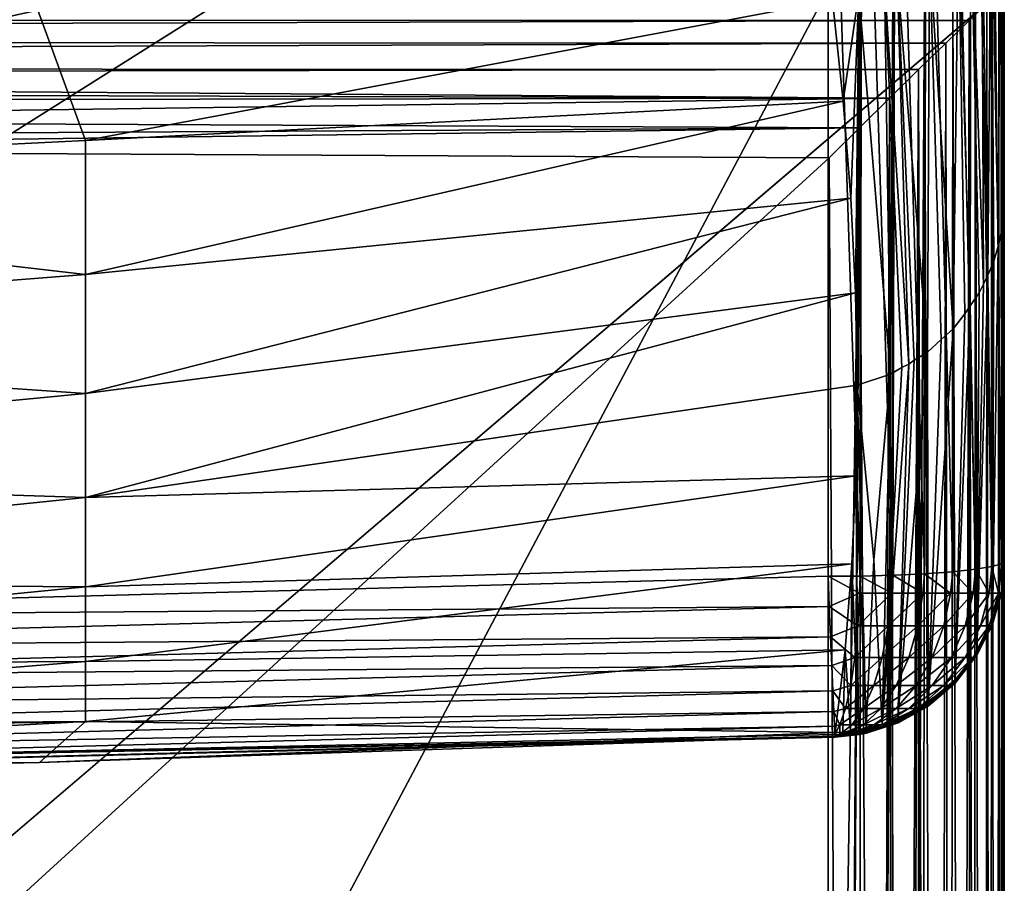
# Model space of a CAD drawing. Extents: x 633 to 733, y -1789 to 204.
# Drawn here: x 686 to 690, y -1580 to -1577 of the extents above; entities that cross this region are included whole.
import ezdxf

# ---------------------------------------------------------------- set-up
doc = ezdxf.new("R2010")
doc.units = 0
doc.header["$MEASUREMENT"] = 0
doc.layers.add('3D', color=7, linetype='CONTINUOUS')

msp = doc.modelspace()

# ---------------------------------------------------------------- linework, layer by layer
at = {"layer": '3D'}
for points in [[(661.4103, -1600.8259, 6), (689.9103, -1569.3259, 6), (689.9103, -1600.8259, 6)], [(689.9103, -1569.3259, 6), (661.4103, -1600.8259, 6), (661.4103, -1569.3259, 6)], [(689.9103, -1569.3259, 6), (689.9103, -1600.8259, 8.25), (689.9103, -1600.8259, 6)], [(689.9103, -1569.3259, 6), (689.9103, -1576.5102, 10.5), (689.9103, -1600.8259, 8.25)], [(689.9103, -1573.1429, 23.067), (689.9103, -1577.4156, 23.5121), (689.9103, -1574.7408, 17.1034)], [(689.9103, -1573.1429, 23.067), (689.9103, -1575.6914, 29.5), (689.9103, -1577.4156, 23.5121)], [(689.8977, -1578.9565, 17.3352), (689.8532, -1574.8163, 16.8219), (689.8961, -1574.7789, 16.9613)], [(689.9103, -1578.9446, 17.4712), (689.8961, -1574.7789, 16.9613), (689.9103, -1574.7408, 17.1034)], [(689.8977, -1578.9565, 17.3352), (689.8961, -1574.7789, 16.9613), (689.9103, -1578.9446, 17.4712)], [(689.9103, -1574.7408, 17.1034), (689.9103, -1577.4156, 23.5121), (689.9103, -1578.9446, 17.4712)], [(689.8576, -1578.9686, 17.1962), (689.7831, -1574.8507, 16.6936), (689.8532, -1574.8163, 16.8219)], [(689.8576, -1578.9686, 17.1962), (689.8532, -1574.8163, 16.8219), (689.8977, -1578.9565, 17.3352)], [(689.788, -1578.9804, 17.0623), (689.6906, -1574.8802, 16.5833), (689.7831, -1574.8507, 16.6936)], [(689.788, -1578.9804, 17.0623), (689.7831, -1574.8507, 16.6936), (689.8576, -1578.9686, 17.1962)], [(689.5707, -1578.9993, 16.8458), (689.4473, -1574.9229, 16.4238), (689.5781, -1574.9045, 16.4925)], [(689.5707, -1578.9993, 16.8458), (689.5781, -1574.9045, 16.4925), (689.6906, -1578.9908, 16.9429)], [(689.6906, -1578.9908, 16.9429), (689.5781, -1574.9045, 16.4925), (689.6906, -1574.8802, 16.5833)], [(689.6906, -1578.9908, 16.9429), (689.6906, -1574.8802, 16.5833), (689.788, -1578.9804, 17.0623)], [(689.1603, -1574.938, 16.3678), (662.1603, -1579.0099, 16.724), (662.1603, -1574.9379, 16.3678)], [(689.1603, -1574.938, 16.3678), (668.909, -1579.189, 16.7397), (662.1603, -1579.0099, 16.724)], [(689.1603, -1574.938, 16.3678), (675.6602, -1579.238, 16.744), (668.909, -1579.189, 16.7397)], [(689.1603, -1574.938, 16.3678), (682.4115, -1579.189, 16.7397), (675.6602, -1579.238, 16.744)], [(682.4115, -1579.189, 16.7397), (689.1603, -1574.938, 16.3678), (689.1603, -1579.0099, 16.724)], [(689.2967, -1579.0089, 16.7365), (689.1603, -1574.938, 16.3678), (689.3052, -1574.9342, 16.3817)], [(689.1603, -1574.938, 16.3678), (689.2967, -1579.0089, 16.7365), (689.1603, -1579.0099, 16.724)], [(689.2967, -1579.0089, 16.7365), (689.3052, -1574.9342, 16.3817), (689.4363, -1579.0054, 16.7765)], [(689.4363, -1579.0054, 16.7765), (689.3052, -1574.9342, 16.3817), (689.4473, -1574.9229, 16.4238)], [(689.4363, -1579.0054, 16.7765), (689.4473, -1574.9229, 16.4238), (689.5707, -1578.9993, 16.8458)], [(689.8949, -1575.8449, 29.5149), (689.9103, -1577.4156, 23.5121), (689.9103, -1575.6914, 29.5)], [(689.8537, -1575.983, 29.5245), (689.8848, -1577.6068, 23.5476), (689.8949, -1575.8449, 29.5149)], [(689.8848, -1577.6068, 23.5476), (689.8988, -1577.5458, 23.5312), (689.8949, -1575.8449, 29.5149)], [(689.8988, -1577.5458, 23.5312), (689.9103, -1577.4156, 23.5121), (689.8949, -1575.8449, 29.5149)], [(689.8153, -1576.067, 29.5217), (689.84, -1577.7297, 23.5645), (689.8537, -1575.983, 29.5245)], [(689.84, -1577.7297, 23.5645), (689.8656, -1577.6699, 23.5483), (689.8537, -1575.983, 29.5245)], [(689.8848, -1577.6068, 23.5476), (689.8537, -1575.983, 29.5245), (689.8656, -1577.6699, 23.5483)], [(689.7685, -1576.147, 29.5119), (689.8222, -1577.7677, 23.5606), (689.8153, -1576.067, 29.5217)], [(689.84, -1577.7297, 23.5645), (689.8153, -1576.067, 29.5217), (689.8222, -1577.7677, 23.5606)], [(689.7152, -1576.2207, 29.4958), (689.7651, -1577.8598, 23.5684), (689.7685, -1576.147, 29.5119)], [(689.7651, -1577.8598, 23.5684), (689.803, -1577.8048, 23.5536), (689.7685, -1576.147, 29.5119)], [(689.8222, -1577.7677, 23.5606), (689.7685, -1576.147, 29.5119), (689.803, -1577.8048, 23.5536)], [(689.6921, -1577.958, 23.5317), (689.7152, -1576.2207, 29.4958), (689.5919, -1576.3497, 29.4464)], [(689.7152, -1576.2207, 29.4958), (689.6921, -1577.958, 23.5317), (689.7418, -1577.8937, 23.5583)], [(689.7651, -1577.8598, 23.5684), (689.7152, -1576.2207, 29.4958), (689.7418, -1577.8937, 23.5583)], [(689.5841, -1578.0571, 23.5096), (689.5919, -1576.3497, 29.4464), (689.454, -1576.4508, 29.3788)], [(689.5919, -1576.3497, 29.4464), (689.5841, -1578.0571, 23.5096), (689.6418, -1578.0027, 23.5437)], [(689.6418, -1578.0027, 23.5437), (689.6921, -1577.958, 23.5317), (689.5919, -1576.3497, 29.4464)], [(689.5043, -1578.1078, 23.5047), (689.454, -1576.4508, 29.3788), (689.4013, -1576.4805, 29.3503)], [(689.454, -1576.4508, 29.3788), (689.5043, -1578.1078, 23.5047), (689.5272, -1578.0913, 23.5188)], [(689.5272, -1578.0913, 23.5188), (689.5841, -1578.0571, 23.5096), (689.454, -1576.4508, 29.3788)], [(689.4262, -1578.1511, 23.4781), (689.4013, -1576.4805, 29.3503), (689.2921, -1576.529, 29.2877)], [(689.4013, -1576.4805, 29.3503), (689.4262, -1578.1511, 23.4781), (689.4747, -1578.1218, 23.5085)], [(689.4747, -1578.1218, 23.5085), (689.5043, -1578.1078, 23.5047), (689.4013, -1576.4805, 29.3503)], [(661.4103, -1600.8259, 10.5), (689.9103, -1576.5102, 10.5), (632.9103, -1576.5102, 10.5)], [(689.9103, -1576.5102, 10.5), (661.4103, -1600.8259, 10.5), (689.9103, -1600.8259, 10.5)], [(675.6601, -1601.9603, 10.5), (662.1603, -1576.5134, 10.5), (689.1603, -1576.5134, 10.5)], [(675.6601, -1601.9603, 10.5), (689.1603, -1576.5134, 10.5), (689.1602, -1601.8406, 10.5)], [(689.2967, -1576.5134, 10.5125), (689.2974, -1601.9303, 10.5126), (689.1602, -1601.8406, 10.5)], [(689.2967, -1576.5134, 10.5125), (689.1602, -1601.8406, 10.5), (689.1603, -1576.5134, 10.5)], [(689.225, -1576.9898, 27.781), (689.2921, -1576.529, 29.2877), (689.1801, -1576.5621, 29.2187)], [(689.2572, -1577.4031, 26.3402), (689.2921, -1576.529, 29.2877), (689.225, -1576.9898, 27.781)], [(689.2769, -1577.8052, 24.897), (689.2921, -1576.529, 29.2877), (689.2572, -1577.4031, 26.3402)], [(689.2843, -1578.198, 23.4516), (689.2921, -1576.529, 29.2877), (689.2769, -1577.8052, 24.897)], [(689.2843, -1578.198, 23.4516), (689.4262, -1578.1511, 23.4781), (689.2921, -1576.529, 29.2877)], [(689.2974, -1601.9303, 10.5126), (689.2967, -1576.5134, 10.5125), (689.4363, -1576.5134, 10.5527)], [(689.2974, -1601.9303, 10.5126), (689.4363, -1576.5134, 10.5527), (689.4285, -1602.016, 10.5496)], [(689.4285, -1602.016, 10.5496), (689.5707, -1576.5134, 10.6223), (689.5539, -1602.098, 10.6116)], [(689.4285, -1602.016, 10.5496), (689.4363, -1576.5134, 10.5527), (689.5707, -1576.5134, 10.6223)], [(689.5539, -1602.098, 10.6116), (689.5707, -1576.5134, 10.6223), (689.6666, -1602.1717, 10.6967)], [(689.6666, -1602.1717, 10.6967), (689.5707, -1576.5134, 10.6223), (689.6906, -1576.5134, 10.7197)], [(689.6666, -1602.1717, 10.6967), (689.6906, -1576.5134, 10.7197), (689.7647, -1602.2358, 10.806)], [(689.7647, -1602.2358, 10.806), (689.6906, -1576.5134, 10.7197), (689.788, -1576.5134, 10.8396)], [(689.7647, -1602.2358, 10.806), (689.788, -1576.5134, 10.8396), (689.8419, -1602.2863, 10.9372)], [(689.8419, -1602.2863, 10.9372), (689.788, -1576.5134, 10.8396), (689.8576, -1576.5134, 10.9739)], [(689.8362, -1576.5765, 16.0422), (689.872, -1602.2981, 16.8537), (689.8876, -1576.5301, 15.8978)], [(689.8419, -1602.2863, 10.9372), (689.8576, -1576.5134, 10.9739), (689.8921, -1602.3191, 11.0862)], [(689.8921, -1602.3191, 11.0862), (689.8576, -1576.5134, 10.9739), (689.8977, -1576.5134, 11.1135)], [(689.8876, -1576.5301, 15.8978), (689.872, -1602.2981, 16.8537), (689.9005, -1602.3205, 16.7381)], [(689.8876, -1576.5301, 15.8978), (689.9005, -1602.3205, 16.7381), (689.9028, -1576.5177, 15.8202)], [(689.8921, -1602.3191, 11.0862), (689.8977, -1576.5134, 11.1135), (689.9054, -1602.3278, 11.1652)], [(689.9054, -1602.3278, 11.1652), (689.8977, -1576.5134, 11.1135), (689.9103, -1576.5134, 11.25)], [(689.9098, -1576.5134, 15.7406), (689.9005, -1602.3205, 16.7381), (689.9102, -1602.3308, 16.6181)], [(689.9028, -1576.5177, 15.8202), (689.9005, -1602.3205, 16.7381), (689.9098, -1576.5134, 15.7406)], [(689.9054, -1602.3278, 11.1652), (689.9103, -1576.5134, 11.25), (689.9102, -1602.3309, 11.2456)], [(689.9098, -1576.5134, 15.7406), (689.9102, -1602.3308, 16.6181), (689.9103, -1576.5134, 15.7142)], [(689.9103, -1576.5134, 15.7142), (689.9102, -1602.3309, 11.25), (689.9103, -1576.5134, 11.25)], [(689.9102, -1602.3308, 16.6181), (689.9102, -1602.3309, 11.25), (689.9103, -1576.5134, 15.7142)], [(689.9102, -1602.3309, 11.2456), (689.9103, -1576.5134, 11.25), (689.9102, -1602.3309, 11.25)], [(689.9103, -1600.8259, 8.25), (689.9103, -1576.5102, 10.5), (689.9103, -1600.8259, 10.5)], [(661.5517, -1576.6398, 16.1584), (689.7603, -1576.6479, 16.1703), (689.8362, -1576.5765, 16.0422)], [(686.0022, -1577.1579, 28.0164), (689.1801, -1576.5621, 29.2187), (685.7985, -1576.6034, 29.3135)], [(686.0022, -1577.1579, 28.0164), (689.225, -1576.9898, 27.781), (689.1801, -1576.5621, 29.2187)], [(689.7603, -1576.6479, 16.1703), (689.8266, -1602.265, 16.9606), (689.8362, -1576.5765, 16.0422)], [(689.8362, -1576.5765, 16.0422), (689.8266, -1602.265, 16.9606), (689.872, -1602.2981, 16.8537)], [(682.5551, -1577.3275, 28.0618), (685.7985, -1576.6034, 29.3135), (682.4181, -1576.6202, 29.3769)], [(686.0022, -1577.1579, 28.0164), (685.7985, -1576.6034, 29.3135), (682.5551, -1577.3275, 28.0618)], [(661.646, -1576.7303, 16.2699), (689.7603, -1576.6479, 16.1703), (661.5517, -1576.6398, 16.1584)], [(661.646, -1576.7303, 16.2699), (689.6614, -1576.743, 16.2825), (689.7603, -1576.6479, 16.1703)], [(689.6614, -1576.743, 16.2825), (689.6957, -1602.1737, 17.1391), (689.7603, -1576.6479, 16.1703)], [(689.7603, -1576.6479, 16.1703), (689.6957, -1602.1737, 17.1391), (689.7665, -1602.2227, 17.0568)], [(689.7603, -1576.6479, 16.1703), (689.7665, -1602.2227, 17.0568), (689.8266, -1602.265, 16.9606)], [(661.7634, -1576.8445, 16.3653), (689.6614, -1576.743, 16.2825), (661.646, -1576.7303, 16.2699)], [(661.7634, -1576.8445, 16.3653), (689.5458, -1576.8555, 16.3727), (689.6614, -1576.743, 16.2825)], [(689.5458, -1576.8555, 16.3727), (689.6135, -1602.1177, 17.21), (689.6614, -1576.743, 16.2825)], [(689.6614, -1576.743, 16.2825), (689.6135, -1602.1177, 17.21), (689.6957, -1602.1737, 17.1391)], [(661.7634, -1576.8445, 16.3653), (675.7181, -1576.8789, 16.4367), (689.5458, -1576.8555, 16.3727)], [(675.7181, -1576.8789, 16.4367), (689.4219, -1576.9772, 16.4375), (689.5458, -1576.8555, 16.3727)], [(689.4758, -1589.4961, 16.8982), (689.5458, -1576.8555, 16.3727), (689.4219, -1576.9772, 16.4375)], [(689.5458, -1576.8555, 16.3727), (689.4639, -1602.0171, 17.2955), (689.5407, -1602.0685, 17.2575)], [(689.5458, -1576.8555, 16.3727), (689.4758, -1589.4961, 16.8982), (689.4639, -1602.0171, 17.2955)], [(689.5458, -1576.8555, 16.3727), (689.5407, -1602.0685, 17.2575), (689.6135, -1602.1177, 17.21)], [(689.4219, -1576.9772, 16.4375), (675.7181, -1576.8789, 16.4367), (675.6559, -1576.9366, 16.4678)], [(675.6559, -1576.9366, 16.4678), (675.7218, -1576.9976, 16.4941), (689.4219, -1576.9772, 16.4375)], [(675.7218, -1576.9976, 16.4941), (682.5411, -1577.0729, 16.5064), (689.4219, -1576.9772, 16.4375)], [(682.5411, -1577.0729, 16.5064), (689.2936, -1577.1042, 16.4781), (689.4219, -1576.9772, 16.4375)], [(686.0022, -1577.7265, 26.5413), (689.225, -1576.9898, 27.781), (686.0022, -1577.1579, 28.0164)], [(686.0022, -1577.7265, 26.5413), (689.2572, -1577.4031, 26.3402), (689.225, -1576.9898, 27.781)], [(689.3766, -1589.5327, 16.9372), (689.4219, -1576.9772, 16.4375), (689.2936, -1577.1042, 16.4781)], [(689.4219, -1576.9772, 16.4375), (689.3766, -1589.5327, 16.9372), (689.4378, -1589.4692, 16.9137)], [(689.4378, -1589.4692, 16.9137), (689.4758, -1589.4961, 16.8982), (689.4219, -1576.9772, 16.4375)], [(689.2936, -1577.1042, 16.4781), (682.5411, -1577.0729, 16.5064), (675.6603, -1577.1829, 16.5385)], [(689.2936, -1577.1042, 16.4781), (675.6603, -1577.1829, 16.5385), (682.4128, -1577.1951, 16.5283)], [(689.2936, -1577.1042, 16.4781), (682.4128, -1577.1951, 16.5283), (689.1656, -1577.2317, 16.4954)], [(689.199, -1583.3778, 16.7424), (689.2936, -1577.1042, 16.4781), (689.1656, -1577.2317, 16.4954)], [(689.2102, -1589.5245, 16.9672), (689.2936, -1577.1042, 16.4781), (689.199, -1583.3778, 16.7424)], [(689.2102, -1589.5245, 16.9672), (689.3766, -1589.5327, 16.9372), (689.2936, -1577.1042, 16.4781)], [(682.5551, -1577.3275, 28.0618), (686.0022, -1577.7265, 26.5413), (686.0022, -1577.1579, 28.0164)], [(682.4128, -1577.1951, 16.5283), (682.5165, -1583.3003, 16.9984), (689.1656, -1577.2317, 16.4954)], [(689.1656, -1577.2317, 16.4954), (682.5165, -1583.3003, 16.9984), (689.199, -1583.3778, 16.7424)], [(686.0022, -1577.7265, 26.5413), (682.5551, -1577.3275, 28.0618), (682.5551, -1577.9962, 26.6136)], [(686.0022, -1578.2323, 25.0495), (689.2572, -1577.4031, 26.3402), (686.0022, -1577.7265, 26.5413)], [(686.0022, -1578.2323, 25.0495), (689.2769, -1577.8052, 24.897), (689.2572, -1577.4031, 26.3402)], [(689.9103, -1577.4156, 23.5121), (689.8983, -1579.0746, 17.5016), (689.9103, -1578.9446, 17.4712)], [(689.9103, -1577.4156, 23.5121), (689.8988, -1577.5458, 23.5312), (689.8983, -1579.0746, 17.5016)], [(689.8848, -1577.6068, 23.5476), (689.8983, -1579.0746, 17.5016), (689.8988, -1577.5458, 23.5312)], [(689.8983, -1579.0746, 17.5016), (689.8848, -1577.6068, 23.5476), (689.86, -1579.2074, 17.5327)], [(689.8848, -1577.6068, 23.5476), (689.8656, -1577.6699, 23.5483), (689.86, -1579.2074, 17.5327)], [(689.84, -1577.7297, 23.5645), (689.86, -1579.2074, 17.5327), (689.8656, -1577.6699, 23.5483)], [(682.5551, -1577.9962, 26.6136), (686.0022, -1578.2323, 25.0495), (686.0022, -1577.7265, 26.5413)], [(689.86, -1579.2074, 17.5327), (689.84, -1577.7297, 23.5645), (689.7938, -1579.3354, 17.5626)], [(689.84, -1577.7297, 23.5645), (689.8222, -1577.7677, 23.5606), (689.7938, -1579.3354, 17.5626)], [(689.8222, -1577.7677, 23.5606), (689.803, -1577.8048, 23.5536), (689.7938, -1579.3354, 17.5626)], [(686.0022, -1578.6752, 23.5408), (689.2769, -1577.8052, 24.897), (686.0022, -1578.2323, 25.0495)], [(686.0022, -1578.6752, 23.5408), (689.2843, -1578.198, 23.4516), (689.2769, -1577.8052, 24.897)], [(689.7651, -1577.8598, 23.5684), (689.7938, -1579.3354, 17.5626), (689.803, -1577.8048, 23.5536)], [(689.7938, -1579.3354, 17.5626), (689.7651, -1577.8598, 23.5684), (689.7011, -1579.4505, 17.5896)], [(689.7651, -1577.8598, 23.5684), (689.7418, -1577.8937, 23.5583), (689.7011, -1579.4505, 17.5896)], [(689.7418, -1577.8937, 23.5583), (689.6921, -1577.958, 23.5317), (689.7011, -1579.4505, 17.5896)], [(689.5868, -1579.5453, 17.6117), (689.6921, -1577.958, 23.5317), (689.6418, -1578.0027, 23.5437)], [(689.6921, -1577.958, 23.5317), (689.5868, -1579.5453, 17.6117), (689.7011, -1579.4505, 17.5896)], [(686.0022, -1578.2323, 25.0495), (682.5551, -1577.9962, 26.6136), (682.5551, -1578.5631, 25.1382)], [(689.6418, -1578.0027, 23.5437), (689.5841, -1578.0571, 23.5096), (689.5868, -1579.5453, 17.6117)], [(689.458, -1579.6148, 17.628), (689.5841, -1578.0571, 23.5096), (689.5272, -1578.0913, 23.5188)], [(689.5841, -1578.0571, 23.5096), (689.458, -1579.6148, 17.628), (689.5868, -1579.5453, 17.6117)], [(689.3909, -1579.6395, 17.6338), (689.5043, -1578.1078, 23.5047), (689.4747, -1578.1218, 23.5085)], [(689.5043, -1578.1078, 23.5047), (689.3909, -1579.6395, 17.6338), (689.458, -1579.6148, 17.628)], [(689.4747, -1578.1218, 23.5085), (689.4262, -1578.1511, 23.4781), (689.3909, -1579.6395, 17.6338)], [(689.5272, -1578.0913, 23.5188), (689.5043, -1578.1078, 23.5047), (689.458, -1579.6148, 17.628)], [(689.4262, -1578.1511, 23.4781), (689.2843, -1578.198, 23.4516), (689.3549, -1578.9396, 20.5489)], [(689.4262, -1578.1511, 23.4781), (689.3549, -1578.9396, 20.5489), (689.3909, -1579.6395, 17.6338)], [(686.0022, -1578.6752, 23.5408), (689.2794, -1578.5823, 22.0038), (689.2843, -1578.198, 23.4516)], [(689.3233, -1579.6574, 17.638), (689.2843, -1578.198, 23.4516), (689.2794, -1578.5823, 22.0038)], [(689.3233, -1579.6574, 17.638), (689.3549, -1578.9396, 20.5489), (689.2843, -1578.198, 23.4516)], [(682.5551, -1578.5631, 25.1382), (686.0022, -1578.6752, 23.5408), (686.0022, -1578.2323, 25.0495)], [(686.0022, -1578.6752, 23.5408), (682.5551, -1578.5631, 25.1382), (682.5551, -1579.0284, 23.6354)], [(686.0022, -1579.0553, 22.0153), (689.2794, -1578.5823, 22.0038), (686.0022, -1578.6752, 23.5408)], [(686.0022, -1579.0553, 22.0153), (689.2623, -1578.9577, 20.5535), (689.2794, -1578.5823, 22.0038)], [(689.2896, -1579.6639, 17.6395), (689.2794, -1578.5823, 22.0038), (689.2623, -1578.9577, 20.5535)], [(689.3233, -1579.6574, 17.638), (689.2794, -1578.5823, 22.0038), (689.2896, -1579.6639, 17.6395)], [(682.5551, -1579.0284, 23.6354), (686.0022, -1579.0553, 22.0153), (686.0022, -1578.6752, 23.5408)], [(686.0022, -1579.3726, 20.4729), (689.2623, -1578.9577, 20.5535), (686.0022, -1579.0553, 22.0153)], [(686.0022, -1579.3726, 20.4729), (689.2327, -1579.3227, 19.0998), (689.2623, -1578.9577, 20.5535)], [(689.2562, -1579.6689, 17.6406), (689.2623, -1578.9577, 20.5535), (689.2327, -1579.3227, 19.0998)], [(689.2896, -1579.6639, 17.6395), (689.2623, -1578.9577, 20.5535), (689.2562, -1579.6689, 17.6406)], [(689.3549, -1578.9396, 20.5489), (689.3233, -1579.6574, 17.638), (689.3909, -1579.6395, 17.6338)], [(689.8977, -1578.9565, 17.3352), (689.8854, -1579.0811, 17.337), (689.8576, -1578.9686, 17.1962)], [(689.8983, -1579.0781, 17.4712), (689.8854, -1579.0811, 17.337), (689.8977, -1578.9565, 17.3352)], [(689.8983, -1579.0781, 17.4712), (689.8977, -1578.9565, 17.3352), (689.9103, -1578.9446, 17.4712)], [(689.8983, -1579.0746, 17.5016), (689.8983, -1579.0781, 17.4712), (689.9103, -1578.9446, 17.4712)], [(689.1655, -1579.1383, 16.7467), (682.4115, -1579.189, 16.7397), (689.1603, -1579.0099, 16.724)], [(689.2967, -1579.0089, 16.7365), (689.2944, -1579.0811, 16.746), (689.1603, -1579.0099, 16.724)], [(689.1603, -1579.0099, 16.724), (689.2944, -1579.0811, 16.746), (689.1655, -1579.1383, 16.7467)], [(689.2967, -1579.0089, 16.7365), (689.4317, -1579.0811, 16.7855), (689.2944, -1579.0811, 16.746)], [(689.4363, -1579.0054, 16.7765), (689.4317, -1579.0811, 16.7855), (689.2967, -1579.0089, 16.7365)], [(689.4363, -1579.0054, 16.7765), (689.5638, -1579.0811, 16.8539), (689.4317, -1579.0811, 16.7855)], [(689.5707, -1578.9993, 16.8458), (689.5638, -1579.0811, 16.8539), (689.4363, -1579.0054, 16.7765)], [(689.5707, -1578.9993, 16.8458), (689.6817, -1579.0811, 16.9497), (689.5638, -1579.0811, 16.8539)], [(689.6906, -1578.9908, 16.9429), (689.6817, -1579.0811, 16.9497), (689.5707, -1578.9993, 16.8458)], [(689.6906, -1578.9908, 16.9429), (689.7775, -1579.0811, 17.0676), (689.6817, -1579.0811, 16.9497)], [(689.788, -1578.9804, 17.0623), (689.7775, -1579.0811, 17.0676), (689.6906, -1578.9908, 16.9429)], [(689.788, -1578.9804, 17.0623), (689.846, -1579.0811, 17.1997), (689.7775, -1579.0811, 17.0676)], [(689.8576, -1578.9686, 17.1962), (689.846, -1579.0811, 17.1997), (689.788, -1578.9804, 17.0623)], [(689.8576, -1578.9686, 17.1962), (689.8854, -1579.0811, 17.337), (689.846, -1579.0811, 17.1997)], [(686.0022, -1579.0553, 22.0153), (682.5551, -1579.0284, 23.6354), (682.5551, -1579.392, 22.1055)], [(682.5551, -1579.392, 22.1055), (686.0022, -1579.3726, 20.4729), (686.0022, -1579.0553, 22.0153)], [(689.1655, -1579.1383, 16.7467), (689.2944, -1579.0811, 16.746), (689.2871, -1579.2207, 16.7855)], [(689.4317, -1579.0811, 16.7855), (689.2871, -1579.2207, 16.7855), (689.2944, -1579.0811, 16.746)], [(689.2871, -1579.2207, 16.7855), (689.4317, -1579.0811, 16.7855), (689.4169, -1579.2207, 16.8228)], [(689.5638, -1579.0811, 16.8539), (689.4169, -1579.2207, 16.8228), (689.4317, -1579.0811, 16.7855)], [(689.4169, -1579.2207, 16.8228), (689.5638, -1579.0811, 16.8539), (689.5418, -1579.2207, 16.8875)], [(689.6817, -1579.0811, 16.9497), (689.5418, -1579.2207, 16.8875), (689.5638, -1579.0811, 16.8539)], [(689.5418, -1579.2207, 16.8875), (689.6817, -1579.0811, 16.9497), (689.6533, -1579.2207, 16.9781)], [(689.7775, -1579.0811, 17.0676), (689.6533, -1579.2207, 16.9781), (689.6817, -1579.0811, 16.9497)], [(689.6533, -1579.2207, 16.9781), (689.7775, -1579.0811, 17.0676), (689.7439, -1579.2207, 17.0896)], [(689.846, -1579.0811, 17.1997), (689.7439, -1579.2207, 17.0896), (689.7775, -1579.0811, 17.0676)], [(689.7439, -1579.2207, 17.0896), (689.846, -1579.0811, 17.1997), (689.8086, -1579.2207, 17.2145)], [(689.8854, -1579.0811, 17.337), (689.8086, -1579.2207, 17.2145), (689.846, -1579.0811, 17.1997)], [(689.8086, -1579.2207, 17.2145), (689.8854, -1579.0811, 17.337), (689.846, -1579.2207, 17.3443)], [(689.86, -1579.2144, 17.4712), (689.846, -1579.2207, 17.3443), (689.8854, -1579.0811, 17.337)], [(689.86, -1579.2074, 17.5327), (689.8983, -1579.0781, 17.4712), (689.8983, -1579.0746, 17.5016)], [(689.86, -1579.2144, 17.4712), (689.8854, -1579.0811, 17.337), (689.8983, -1579.0781, 17.4712)], [(689.86, -1579.2074, 17.5327), (689.86, -1579.2144, 17.4712), (689.8983, -1579.0781, 17.4712)], [(682.4135, -1579.3181, 16.7625), (682.4115, -1579.189, 16.7397), (689.1655, -1579.1383, 16.7467)], [(682.4135, -1579.3181, 16.7625), (689.1655, -1579.1383, 16.7467), (689.1709, -1579.2672, 16.7942)], [(689.1655, -1579.1383, 16.7467), (689.2871, -1579.2207, 16.7855), (689.1709, -1579.2672, 16.7942)], [(689.7938, -1579.3354, 17.5626), (689.86, -1579.2144, 17.4712), (689.86, -1579.2074, 17.5327)], [(689.7938, -1579.3459, 17.4712), (689.846, -1579.2207, 17.3443), (689.86, -1579.2144, 17.4712)], [(689.7938, -1579.3354, 17.5626), (689.7938, -1579.3459, 17.4712), (689.86, -1579.2144, 17.4712)], [(689.1709, -1579.2672, 16.7942), (689.2871, -1579.2207, 16.7855), (689.2745, -1579.355, 16.8539)], [(689.4169, -1579.2207, 16.8228), (689.2745, -1579.355, 16.8539), (689.2871, -1579.2207, 16.7855)], [(689.2745, -1579.355, 16.8539), (689.4169, -1579.2207, 16.8228), (689.3913, -1579.355, 16.8875)], [(689.5418, -1579.2207, 16.8875), (689.3913, -1579.355, 16.8875), (689.4169, -1579.2207, 16.8228)], [(689.3913, -1579.355, 16.8875), (689.5418, -1579.2207, 16.8875), (689.5038, -1579.355, 16.9458)], [(689.6533, -1579.2207, 16.9781), (689.5038, -1579.355, 16.9458), (689.5418, -1579.2207, 16.8875)], [(689.5038, -1579.355, 16.9458), (689.6533, -1579.2207, 16.9781), (689.6041, -1579.355, 17.0273)], [(689.7439, -1579.2207, 17.0896), (689.6041, -1579.355, 17.0273), (689.6533, -1579.2207, 16.9781)], [(689.6041, -1579.355, 17.0273), (689.7439, -1579.2207, 17.0896), (689.6857, -1579.355, 17.1277)], [(689.8086, -1579.2207, 17.2145), (689.6857, -1579.355, 17.1277), (689.7439, -1579.2207, 17.0896)], [(689.6857, -1579.355, 17.1277), (689.8086, -1579.2207, 17.2145), (689.7439, -1579.355, 17.2401)], [(689.846, -1579.2207, 17.3443), (689.7439, -1579.355, 17.2401), (689.8086, -1579.2207, 17.2145)], [(689.7439, -1579.355, 17.2401), (689.846, -1579.2207, 17.3443), (689.7775, -1579.355, 17.357)], [(689.7938, -1579.3459, 17.4712), (689.7775, -1579.355, 17.357), (689.846, -1579.2207, 17.3443)], [(682.4135, -1579.3181, 16.7625), (689.1709, -1579.2672, 16.7942), (682.4155, -1579.4476, 16.8104)], [(682.4155, -1579.4476, 16.8104), (689.1709, -1579.2672, 16.7942), (689.1761, -1579.3893, 16.8675)], [(689.1709, -1579.2672, 16.7942), (689.2745, -1579.355, 16.8539), (689.1761, -1579.3893, 16.8675)], [(686.0022, -1579.627, 18.9137), (689.2327, -1579.3227, 19.0998), (686.0022, -1579.3726, 20.4729)], [(686.0022, -1579.627, 18.9137), (689.1904, -1579.6743, 17.6419), (689.2327, -1579.3227, 19.0998)], [(689.223, -1579.6723, 17.6414), (689.2327, -1579.3227, 19.0998), (689.1904, -1579.6743, 17.6419)], [(689.2562, -1579.6689, 17.6406), (689.2327, -1579.3227, 19.0998), (689.223, -1579.6723, 17.6414)], [(689.7045, -1579.4573, 17.5289), (689.7938, -1579.3354, 17.5626), (689.7011, -1579.4505, 17.5896)], [(689.7938, -1579.3354, 17.5626), (689.7012, -1579.4641, 17.4712), (689.7938, -1579.3459, 17.4712)], [(689.7938, -1579.3354, 17.5626), (689.7045, -1579.4573, 17.5289), (689.7012, -1579.4641, 17.4712)], [(682.5551, -1579.6539, 20.5483), (686.0022, -1579.627, 18.9137), (686.0022, -1579.3726, 20.4729)], [(686.0022, -1579.3726, 20.4729), (682.5551, -1579.392, 22.1055), (682.5551, -1579.6539, 20.5483)], [(689.1761, -1579.3893, 16.8675), (689.2745, -1579.355, 16.8539), (689.2568, -1579.4749, 16.9497)], [(689.3913, -1579.355, 16.8875), (689.2568, -1579.4749, 16.9497), (689.2745, -1579.355, 16.8539)], [(689.2568, -1579.4749, 16.9497), (689.3913, -1579.355, 16.8875), (689.3555, -1579.4749, 16.9781)], [(689.5038, -1579.355, 16.9458), (689.3555, -1579.4749, 16.9781), (689.3913, -1579.355, 16.8875)], [(689.3555, -1579.4749, 16.9781), (689.5038, -1579.355, 16.9458), (689.4505, -1579.4749, 17.0273)], [(689.6041, -1579.355, 17.0273), (689.4505, -1579.4749, 17.0273), (689.5038, -1579.355, 16.9458)], [(689.4505, -1579.4749, 17.0273), (689.6041, -1579.355, 17.0273), (689.5353, -1579.4749, 17.0962)], [(689.6857, -1579.355, 17.1277), (689.5353, -1579.4749, 17.0962), (689.6041, -1579.355, 17.0273)], [(689.5353, -1579.4749, 17.0962), (689.6857, -1579.355, 17.1277), (689.6041, -1579.4749, 17.181)], [(689.7439, -1579.355, 17.2401), (689.6041, -1579.4749, 17.181), (689.6857, -1579.355, 17.1277)], [(689.6041, -1579.4749, 17.181), (689.7439, -1579.355, 17.2401), (689.6533, -1579.4749, 17.276)], [(689.7775, -1579.355, 17.357), (689.6533, -1579.4749, 17.276), (689.7439, -1579.355, 17.2401)], [(689.6533, -1579.4749, 17.276), (689.7775, -1579.355, 17.357), (689.6817, -1579.4749, 17.3747)], [(689.7012, -1579.4641, 17.4712), (689.6817, -1579.4749, 17.3747), (689.7775, -1579.355, 17.357)], [(689.7012, -1579.4641, 17.4712), (689.7775, -1579.355, 17.357), (689.7938, -1579.3459, 17.4712)], [(682.4155, -1579.4476, 16.8104), (689.1761, -1579.3893, 16.8675), (682.4175, -1579.5702, 16.8843)], [(682.4175, -1579.5702, 16.8843), (689.1761, -1579.3893, 16.8675), (689.1808, -1579.4971, 16.9645)], [(689.1761, -1579.3893, 16.8675), (689.2568, -1579.4749, 16.9497), (689.1808, -1579.4971, 16.9645)], [(689.6509, -1579.5066, 17.5479), (689.7011, -1579.4505, 17.5896), (689.5868, -1579.5453, 17.6117)], [(689.5869, -1579.5614, 17.4712), (689.6817, -1579.4749, 17.3747), (689.7012, -1579.4641, 17.4712)], [(689.6509, -1579.5066, 17.5479), (689.5869, -1579.5614, 17.4712), (689.7012, -1579.4641, 17.4712)], [(689.6509, -1579.5066, 17.5479), (689.7045, -1579.4573, 17.5289), (689.7011, -1579.4505, 17.5896)], [(689.7045, -1579.4573, 17.5289), (689.6509, -1579.5066, 17.5479), (689.7012, -1579.4641, 17.4712)], [(682.4175, -1579.5702, 16.8843), (689.1808, -1579.4971, 16.9645), (682.4193, -1579.6784, 16.9822)], [(682.4193, -1579.6784, 16.9822), (689.1808, -1579.4971, 16.9645), (689.1847, -1579.5843, 17.0805)], [(689.1808, -1579.4971, 16.9645), (689.2568, -1579.4749, 16.9497), (689.2349, -1579.5723, 17.0676)], [(689.1808, -1579.4971, 16.9645), (689.2349, -1579.5723, 17.0676), (689.1847, -1579.5843, 17.0805)], [(689.3555, -1579.4749, 16.9781), (689.2349, -1579.5723, 17.0676), (689.2568, -1579.4749, 16.9497)], [(689.2349, -1579.5723, 17.0676), (689.3555, -1579.4749, 16.9781), (689.3113, -1579.5723, 17.0896)], [(689.4505, -1579.4749, 17.0273), (689.3113, -1579.5723, 17.0896), (689.3555, -1579.4749, 16.9781)], [(689.3113, -1579.5723, 17.0896), (689.4505, -1579.4749, 17.0273), (689.3848, -1579.5723, 17.1277)], [(689.5353, -1579.4749, 17.0962), (689.3848, -1579.5723, 17.1277), (689.4505, -1579.4749, 17.0273)], [(689.3848, -1579.5723, 17.1277), (689.5353, -1579.4749, 17.0962), (689.4505, -1579.5723, 17.181)], [(689.6041, -1579.4749, 17.181), (689.4505, -1579.5723, 17.181), (689.5353, -1579.4749, 17.0962)], [(689.4505, -1579.5723, 17.181), (689.6041, -1579.4749, 17.181), (689.5038, -1579.5723, 17.2466)], [(689.6533, -1579.4749, 17.276), (689.5038, -1579.5723, 17.2466), (689.6041, -1579.4749, 17.181)], [(689.5038, -1579.5723, 17.2466), (689.6533, -1579.4749, 17.276), (689.5418, -1579.5723, 17.3201)], [(689.6817, -1579.4749, 17.3747), (689.5418, -1579.5723, 17.3201), (689.6533, -1579.4749, 17.276)], [(689.5418, -1579.5723, 17.3201), (689.6817, -1579.4749, 17.3747), (689.5638, -1579.5723, 17.3965)], [(689.5869, -1579.5614, 17.4712), (689.5638, -1579.5723, 17.3965), (689.6817, -1579.4749, 17.3747)], [(689.5929, -1579.5535, 17.5388), (689.6509, -1579.5066, 17.5479), (689.5868, -1579.5453, 17.6117)], [(689.6509, -1579.5066, 17.5479), (689.5929, -1579.5535, 17.5388), (689.5869, -1579.5614, 17.4712)], [(689.5868, -1579.5453, 17.6117), (689.4501, -1579.6291, 17.5709), (689.5139, -1579.5998, 17.5615)], [(689.4501, -1579.6291, 17.5709), (689.5868, -1579.5453, 17.6117), (689.458, -1579.6148, 17.628)], [(689.5139, -1579.5998, 17.5615), (689.5312, -1579.5938, 17.5292), (689.5868, -1579.5453, 17.6117)], [(689.5312, -1579.5938, 17.5292), (689.5929, -1579.5535, 17.5388), (689.5868, -1579.5453, 17.6117)], [(689.5929, -1579.5535, 17.5388), (689.5312, -1579.5938, 17.5292), (689.5869, -1579.5614, 17.4712)], [(682.4193, -1579.6784, 16.9822), (689.1847, -1579.5843, 17.0805), (682.4208, -1579.7656, 17.0992)], [(682.4208, -1579.7656, 17.0992), (689.1847, -1579.5843, 17.0805), (689.1877, -1579.6466, 17.2086)], [(689.1847, -1579.5843, 17.0805), (689.2349, -1579.5723, 17.0676), (689.2105, -1579.6419, 17.1997)], [(689.1847, -1579.5843, 17.0805), (689.2105, -1579.6419, 17.1997), (689.1877, -1579.6466, 17.2086)], [(689.3113, -1579.5723, 17.0896), (689.2105, -1579.6419, 17.1997), (689.2349, -1579.5723, 17.0676)], [(689.2105, -1579.6419, 17.1997), (689.3113, -1579.5723, 17.0896), (689.2619, -1579.6419, 17.2145)], [(689.3848, -1579.5723, 17.1277), (689.2619, -1579.6419, 17.2145), (689.3113, -1579.5723, 17.0896)], [(689.2619, -1579.6419, 17.2145), (689.3848, -1579.5723, 17.1277), (689.3113, -1579.6419, 17.2401)], [(689.4505, -1579.5723, 17.181), (689.3113, -1579.6419, 17.2401), (689.3848, -1579.5723, 17.1277)], [(689.3113, -1579.6419, 17.2401), (689.4505, -1579.5723, 17.181), (689.3555, -1579.6419, 17.276)], [(689.5038, -1579.5723, 17.2466), (689.3555, -1579.6419, 17.276), (689.4505, -1579.5723, 17.181)], [(689.3555, -1579.6419, 17.276), (689.5038, -1579.5723, 17.2466), (689.3913, -1579.6419, 17.3201)], [(689.5418, -1579.5723, 17.3201), (689.3913, -1579.6419, 17.3201), (689.5038, -1579.5723, 17.2466)], [(689.3913, -1579.6419, 17.3201), (689.5418, -1579.5723, 17.3201), (689.4169, -1579.6419, 17.3696)], [(689.5638, -1579.5723, 17.3965), (689.4169, -1579.6419, 17.3696), (689.5418, -1579.5723, 17.3201)], [(689.4169, -1579.6419, 17.3696), (689.5638, -1579.5723, 17.3965), (689.4317, -1579.6419, 17.421)], [(689.4582, -1579.6329, 17.4712), (689.4317, -1579.6419, 17.421), (689.5638, -1579.5723, 17.3965)], [(689.4317, -1579.6419, 17.5214), (689.5312, -1579.5938, 17.5292), (689.5139, -1579.5998, 17.5615)], [(689.5312, -1579.5938, 17.5292), (689.4317, -1579.6419, 17.5214), (689.4582, -1579.6329, 17.4712)], [(689.4582, -1579.6329, 17.4712), (689.5638, -1579.5723, 17.3965), (689.5869, -1579.5614, 17.4712)], [(689.5869, -1579.5614, 17.4712), (689.5312, -1579.5938, 17.5292), (689.4582, -1579.6329, 17.4712)], [(682.5551, -1579.8141, 18.9638), (685.806, -1579.8011, 17.5556), (686.0022, -1579.627, 18.9137)], [(686.0022, -1579.627, 18.9137), (682.5551, -1579.6539, 20.5483), (682.5551, -1579.8141, 18.9638)], [(686.0022, -1579.627, 18.9137), (685.806, -1579.8011, 17.5556), (689.1904, -1579.6743, 17.6419)], [(689.3234, -1579.6766, 17.4712), (689.4317, -1579.6419, 17.421), (689.4582, -1579.6329, 17.4712)], [(689.4582, -1579.6329, 17.4712), (689.4317, -1579.6419, 17.5214), (689.3234, -1579.6766, 17.4712)], [(689.3913, -1579.6419, 17.6223), (689.458, -1579.6148, 17.628), (689.3909, -1579.6395, 17.6338)], [(689.4169, -1579.6419, 17.5728), (689.458, -1579.6148, 17.628), (689.3913, -1579.6419, 17.6223)], [(689.4169, -1579.6419, 17.5728), (689.4501, -1579.6291, 17.5709), (689.458, -1579.6148, 17.628)], [(689.4501, -1579.6291, 17.5709), (689.4169, -1579.6419, 17.5728), (689.4317, -1579.6419, 17.5214)], [(689.5139, -1579.5998, 17.5615), (689.4501, -1579.6291, 17.5709), (689.4317, -1579.6419, 17.5214)], [(682.4208, -1579.7656, 17.0992), (689.1877, -1579.6466, 17.2086), (682.4219, -1579.8276, 17.2283)], [(682.4219, -1579.8276, 17.2283), (689.1877, -1579.6466, 17.2086), (689.1896, -1579.6826, 17.3412)], [(685.806, -1579.8011, 17.5556), (689.1907, -1579.689, 17.5571), (689.1904, -1579.6743, 17.6419)], [(689.2105, -1579.6419, 17.1997), (689.1896, -1579.6826, 17.3412), (689.1877, -1579.6466, 17.2086)], [(689.1896, -1579.6826, 17.3412), (689.2105, -1579.6419, 17.1997), (689.2105, -1579.6821, 17.3443)], [(689.1907, -1579.689, 17.5571), (689.223, -1579.6723, 17.6414), (689.1904, -1579.6743, 17.6419)], [(689.1905, -1579.694, 17.4712), (689.2944, -1579.6821, 17.4464), (689.3234, -1579.6766, 17.4712)], [(689.3234, -1579.6766, 17.4712), (689.1906, -1579.694, 17.4766), (689.1905, -1579.694, 17.4712)], [(689.3234, -1579.6766, 17.4712), (689.2944, -1579.6821, 17.496), (689.1906, -1579.694, 17.4766)], [(689.1907, -1579.689, 17.5571), (689.2562, -1579.6689, 17.6406), (689.223, -1579.6723, 17.6414)], [(689.1907, -1579.6912, 17.5357), (689.2562, -1579.6689, 17.6406), (689.1907, -1579.689, 17.5571)], [(689.1907, -1579.6927, 17.5142), (689.2562, -1579.6689, 17.6406), (689.1907, -1579.6912, 17.5357)], [(689.2385, -1579.6829, 17.5773), (689.2562, -1579.6689, 17.6406), (689.1907, -1579.6927, 17.5142)], [(689.2105, -1579.6821, 17.3443), (689.2105, -1579.6419, 17.1997), (689.2619, -1579.6419, 17.2145)], [(689.3113, -1579.6419, 17.2401), (689.2105, -1579.6821, 17.3443), (689.2619, -1579.6419, 17.2145)], [(689.2105, -1579.6821, 17.3443), (689.3113, -1579.6419, 17.2401), (689.2349, -1579.6821, 17.357)], [(689.2882, -1579.674, 17.5896), (689.2293, -1579.6892, 17.529), (689.2745, -1579.6821, 17.5459)], [(689.2293, -1579.6892, 17.529), (689.2882, -1579.674, 17.5896), (689.243, -1579.6837, 17.5683)], [(689.3555, -1579.6419, 17.276), (689.2349, -1579.6821, 17.357), (689.3113, -1579.6419, 17.2401)], [(689.2349, -1579.6821, 17.357), (689.3555, -1579.6419, 17.276), (689.2568, -1579.6821, 17.3747)], [(689.2385, -1579.6829, 17.5773), (689.243, -1579.6837, 17.5683), (689.2896, -1579.6639, 17.6395)], [(689.2562, -1579.6689, 17.6406), (689.2385, -1579.6829, 17.5773), (689.2896, -1579.6639, 17.6395)], [(689.243, -1579.6837, 17.5683), (689.2882, -1579.674, 17.5896), (689.2896, -1579.6639, 17.6395)], [(689.3913, -1579.6419, 17.3201), (689.2568, -1579.6821, 17.3747), (689.3555, -1579.6419, 17.276)], [(689.2568, -1579.6821, 17.3747), (689.3913, -1579.6419, 17.3201), (689.2745, -1579.6821, 17.3965)], [(689.4169, -1579.6419, 17.3696), (689.2745, -1579.6821, 17.3965), (689.3913, -1579.6419, 17.3201)], [(689.2745, -1579.6821, 17.3965), (689.4169, -1579.6419, 17.3696), (689.2871, -1579.6821, 17.421)], [(689.3233, -1579.6574, 17.638), (689.2745, -1579.6821, 17.5459), (689.3913, -1579.6419, 17.6223)], [(689.2871, -1579.6821, 17.5214), (689.3913, -1579.6419, 17.6223), (689.2745, -1579.6821, 17.5459)], [(689.3233, -1579.6574, 17.638), (689.2882, -1579.674, 17.5896), (689.2745, -1579.6821, 17.5459)], [(689.4317, -1579.6419, 17.421), (689.2871, -1579.6821, 17.421), (689.4169, -1579.6419, 17.3696)], [(689.2871, -1579.6821, 17.421), (689.4317, -1579.6419, 17.421), (689.2944, -1579.6821, 17.4464)], [(689.3913, -1579.6419, 17.6223), (689.2871, -1579.6821, 17.5214), (689.4169, -1579.6419, 17.5728)], [(689.2944, -1579.6821, 17.496), (689.4169, -1579.6419, 17.5728), (689.2871, -1579.6821, 17.5214)], [(689.2882, -1579.674, 17.5896), (689.3233, -1579.6574, 17.638), (689.2896, -1579.6639, 17.6395)], [(689.3234, -1579.6766, 17.4712), (689.2944, -1579.6821, 17.4464), (689.4317, -1579.6419, 17.421)], [(689.3234, -1579.6766, 17.4712), (689.4317, -1579.6419, 17.5214), (689.2944, -1579.6821, 17.496)], [(689.4169, -1579.6419, 17.5728), (689.2944, -1579.6821, 17.496), (689.4317, -1579.6419, 17.5214)], [(689.3233, -1579.6574, 17.638), (689.3913, -1579.6419, 17.6223), (689.3909, -1579.6395, 17.6338)], [(682.4219, -1579.8276, 17.2283), (689.1896, -1579.6826, 17.3412), (689.1902, -1579.6912, 17.4069)], [(682.4219, -1579.8276, 17.2283), (689.1902, -1579.6912, 17.4069), (689.1903, -1579.6924, 17.4231)], [(682.4219, -1579.8276, 17.2283), (689.1903, -1579.6924, 17.4231), (689.1904, -1579.6933, 17.4393)], [(682.4219, -1579.8276, 17.2283), (689.1904, -1579.6933, 17.4393), (689.1904, -1579.6936, 17.4473)], [(682.4219, -1579.8276, 17.2283), (689.1904, -1579.6936, 17.4473), (689.1905, -1579.6938, 17.4553)], [(682.4219, -1579.8276, 17.2283), (689.1906, -1579.6937, 17.4927), (682.4226, -1579.8631, 17.3617)], [(682.4219, -1579.8276, 17.2283), (689.1906, -1579.6938, 17.4873), (689.1906, -1579.6937, 17.4927)], [(682.4219, -1579.8276, 17.2283), (689.1906, -1579.6939, 17.4819), (689.1906, -1579.6938, 17.4873)], [(682.4219, -1579.8276, 17.2283), (689.1905, -1579.6938, 17.4553), (689.1905, -1579.6939, 17.4593)], [(682.4219, -1579.8276, 17.2283), (689.1906, -1579.694, 17.4766), (689.1906, -1579.6939, 17.4819)], [(682.4219, -1579.8276, 17.2283), (689.1905, -1579.6939, 17.4633), (689.1905, -1579.694, 17.4672)], [(682.4219, -1579.8276, 17.2283), (689.1905, -1579.6939, 17.4593), (689.1905, -1579.6939, 17.4633)], [(682.4219, -1579.8276, 17.2283), (689.1905, -1579.694, 17.4712), (689.1906, -1579.694, 17.4766)], [(682.4219, -1579.8276, 17.2283), (689.1905, -1579.694, 17.4672), (689.1905, -1579.694, 17.4712)], [(682.4226, -1579.8631, 17.3617), (689.1907, -1579.689, 17.5571), (685.806, -1579.8011, 17.5556)], [(682.4226, -1579.8631, 17.3617), (689.1907, -1579.6912, 17.5357), (689.1907, -1579.689, 17.5571)], [(682.4226, -1579.8631, 17.3617), (689.1907, -1579.6927, 17.5142), (689.1907, -1579.6912, 17.5357)], [(682.4226, -1579.8631, 17.3617), (689.1906, -1579.6933, 17.5034), (689.1907, -1579.6927, 17.5142)], [(682.4226, -1579.8631, 17.3617), (689.1906, -1579.6937, 17.4927), (689.1906, -1579.6933, 17.5034)], [(689.1896, -1579.6826, 17.3412), (689.2105, -1579.6821, 17.3443), (689.1902, -1579.6912, 17.4069)], [(689.1902, -1579.6912, 17.4069), (689.2349, -1579.6821, 17.357), (689.1903, -1579.6924, 17.4231)], [(689.1902, -1579.6912, 17.4069), (689.2105, -1579.6821, 17.3443), (689.2349, -1579.6821, 17.357)], [(689.1903, -1579.6924, 17.4231), (689.2568, -1579.6821, 17.3747), (689.1904, -1579.6933, 17.4393)], [(689.1903, -1579.6924, 17.4231), (689.2349, -1579.6821, 17.357), (689.2568, -1579.6821, 17.3747)], [(689.1904, -1579.6936, 17.4473), (689.2745, -1579.6821, 17.3965), (689.1905, -1579.6938, 17.4553)], [(689.1904, -1579.6936, 17.4473), (689.2568, -1579.6821, 17.3747), (689.2745, -1579.6821, 17.3965)], [(689.1904, -1579.6933, 17.4393), (689.2568, -1579.6821, 17.3747), (689.1904, -1579.6936, 17.4473)], [(689.1905, -1579.694, 17.4672), (689.2944, -1579.6821, 17.4464), (689.1905, -1579.694, 17.4712)], [(689.1905, -1579.6939, 17.4633), (689.2944, -1579.6821, 17.4464), (689.1905, -1579.694, 17.4672)], [(689.1905, -1579.6939, 17.4633), (689.2871, -1579.6821, 17.421), (689.2944, -1579.6821, 17.4464)], [(689.1905, -1579.6939, 17.4593), (689.2871, -1579.6821, 17.421), (689.1905, -1579.6939, 17.4633)], [(689.1905, -1579.6938, 17.4553), (689.2871, -1579.6821, 17.421), (689.1905, -1579.6939, 17.4593)], [(689.1905, -1579.6938, 17.4553), (689.2745, -1579.6821, 17.3965), (689.2871, -1579.6821, 17.421)], [(689.1906, -1579.6938, 17.4873), (689.2745, -1579.6821, 17.5459), (689.1906, -1579.6937, 17.4927)], [(689.1906, -1579.6938, 17.4873), (689.2871, -1579.6821, 17.5214), (689.2745, -1579.6821, 17.5459)], [(689.1906, -1579.6939, 17.4819), (689.2871, -1579.6821, 17.5214), (689.1906, -1579.6938, 17.4873)], [(689.1906, -1579.6939, 17.4819), (689.2944, -1579.6821, 17.496), (689.2871, -1579.6821, 17.5214)], [(689.1906, -1579.694, 17.4766), (689.2944, -1579.6821, 17.496), (689.1906, -1579.6939, 17.4819)], [(689.2293, -1579.6892, 17.529), (689.1906, -1579.6937, 17.4927), (689.2745, -1579.6821, 17.5459)], [(689.243, -1579.6837, 17.5683), (689.1907, -1579.6927, 17.5142), (689.1906, -1579.6933, 17.5034)], [(689.2293, -1579.6892, 17.529), (689.243, -1579.6837, 17.5683), (689.1906, -1579.6933, 17.5034)], [(689.1906, -1579.6937, 17.4927), (689.2293, -1579.6892, 17.529), (689.1906, -1579.6933, 17.5034)], [(689.1907, -1579.6927, 17.5142), (689.243, -1579.6837, 17.5683), (689.2385, -1579.6829, 17.5773)], [(682.4226, -1579.8631, 17.3617), (685.806, -1579.8011, 17.5556), (682.4229, -1579.8736, 17.4923)], [(682.5551, -1579.8141, 18.9638), (682.4229, -1579.8736, 17.4923), (685.806, -1579.8011, 17.5556)]]:
    msp.add_3dface(points, dxfattribs=at)

doc.saveas('drawing.dxf')
